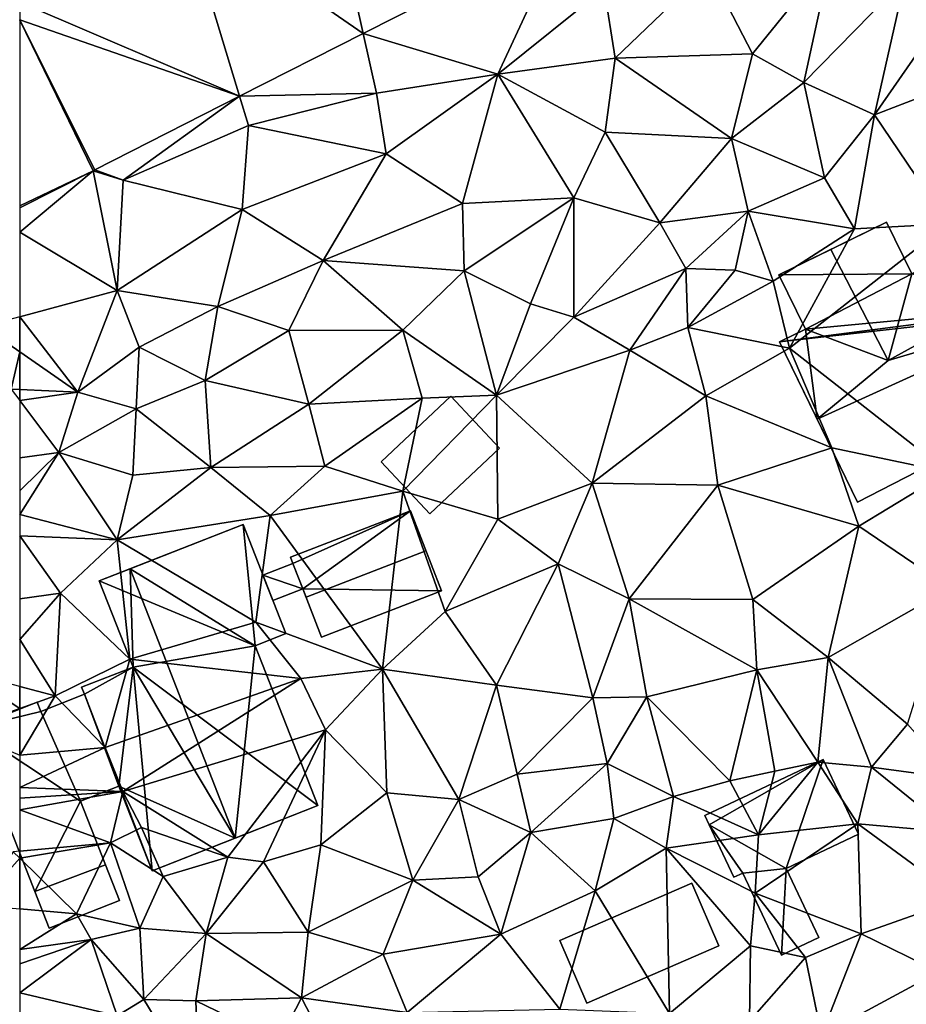
# Model space of a CAD drawing. Extents: x -5 to 1072, y 980 to 2022.
# Drawn here: x 125 to 166, y 1273 to 1319 of the extents above; entities that cross this region are included whole.
import ezdxf

# ---------------------------------------------------------------- set-up
doc = ezdxf.new("R2010")
doc.units = 0
doc.header["$MEASUREMENT"] = 0
for name, color, linetype in [('Bygninger_LOD1', 1, 'Continuous'), ('Bygninger_LOD2', 1, 'Continuous'), ('Bygninger_Projekteret', 85, 'Continuous'), ('Terraen', 33, 'Continuous'), ('Terraen_vej', 33, 'Continuous')]:
    doc.layers.add(name, color=color, linetype=linetype)

# ---------------------------------------------------------------- blocks, each defined once
blk = doc.blocks.new('1km_6226_573_Flyttet_X-573000m_Y-6225000m_ACAD_1_FMEBLOCK25')
at = {"layer": 'Terraen', "color": 9, "true_color": 0xbbbbbb}
for points in [[(-46.48, 5.768, 78.856), (-40.19, 3.88, 78.99), (-37.117, 10.52, 78.754)], [(-37.117, 10.52, 78.754), (-40.19, 3.88, 78.99), (-35.24, 7.87, 78.79)], [(-28.32, 4.82, 79.16), (-24.64, 9.37, 78.99), (-30.37, 8.8, 78.9)], [(-28.32, 4.82, 79.16), (-25.92, 3.49, 78.37), (-24.64, 9.37, 78.99)], [(-25.92, 3.49, 78.37), (-21.19, 8.33, 79.16), (-24.64, 9.37, 78.99)], [(-34.72, 4.63, 79.04), (-30.37, 8.8, 78.9), (-35.24, 7.87, 78.79)], [(-28.32, 4.82, 79.16), (-30.37, 8.8, 78.9), (-34.72, 4.63, 79.04)], [(-22.62, 1.98, 78.52), (-21.19, 8.33, 79.16), (-25.92, 3.49, 78.37)], [(-22.62, 1.98, 78.52), (-19.33, 6.72, 78.43), (-21.19, 8.33, 79.16)], [(-40.19, 3.88, 78.99), (-34.72, 4.63, 79.04), (-35.24, 7.87, 78.79)], [(-22.62, 1.98, 78.52), (-18.75, 3.48, 78.47), (-19.33, 6.72, 78.43)], [(-52.24, 2.845, 78.919), (-45.86, 2.99, 78.96), (-46.48, 5.768, 78.856)], [(-46.48, 5.768, 78.856), (-45.86, 2.99, 78.96), (-40.19, 3.88, 78.99)], [(-35.19, 1.17, 79.21), (-34.72, 4.63, 79.04), (-40.19, 3.88, 78.99)], [(-35.19, 1.17, 79.21), (-29.29, 0.88, 78.37), (-34.72, 4.63, 79.04)], [(-29.29, 0.88, 78.37), (-28.32, 4.82, 79.16), (-34.72, 4.63, 79.04)], [(-29.29, 0.88, 78.37), (-25.92, 3.49, 78.37), (-28.32, 4.82, 79.16)], [(-45.41, 0.16, 79.05), (-40.19, 3.88, 78.99), (-45.86, 2.99, 78.96)], [(-41.84, -2.16, 79.25), (-40.19, 3.88, 78.99), (-45.41, 0.16, 79.05)], [(-36.65, -1.89, 78.39), (-40.19, 3.88, 78.99), (-41.84, -2.16, 79.25)], [(-36.65, -1.89, 78.39), (-35.19, 1.17, 79.21), (-40.19, 3.88, 78.99)], [(-24.95, -0.96, 78.45), (-25.92, 3.49, 78.37), (-29.29, 0.88, 78.37)], [(-24.95, -0.96, 78.45), (-22.62, 1.98, 78.52), (-25.92, 3.49, 78.37)], [(-19.19, -3.1, 78.75), (-18.75, 3.48, 78.47), (-22.62, 1.98, 78.52)], [(-58.993, -0.583, 78.992), (-57.68, -1.07, 79.01), (-52.24, 2.845, 78.919)], [(-52.24, 2.845, 78.919), (-57.68, -1.07, 79.01), (-51.83, 1.49, 78.94)], [(-52.24, 2.845, 78.919), (-51.83, 1.49, 78.94), (-45.86, 2.99, 78.96)], [(-51.83, 1.49, 78.94), (-45.41, 0.16, 79.05), (-45.86, 2.99, 78.96)], [(-23.55, -3.33, 78.73), (-22.62, 1.98, 78.52), (-24.95, -0.96, 78.45)], [(-19.19, -3.1, 78.75), (-22.62, 1.98, 78.52), (-23.55, -3.33, 78.73)], [(-52.12, -2.44, 79.06), (-51.83, 1.49, 78.94), (-57.68, -1.07, 79.01)], [(-52.12, -2.44, 79.06), (-45.41, 0.16, 79.05), (-51.83, 1.49, 78.94)], [(-32.64, -3.06, 78.42), (-35.19, 1.17, 79.21), (-36.65, -1.89, 78.39)], [(-32.64, -3.06, 78.42), (-29.29, 0.88, 78.37), (-35.19, 1.17, 79.21)], [(-32.64, -3.06, 78.42), (-28.52, -2.51, 78.34), (-29.29, 0.88, 78.37)], [(-28.52, -2.51, 78.34), (-24.95, -0.96, 78.45), (-29.29, 0.88, 78.37)], [(-48.35, -4.82, 79.33), (-45.41, 0.16, 79.05), (-52.12, -2.44, 79.06)], [(-48.35, -4.82, 79.33), (-41.84, -2.16, 79.25), (-45.41, 0.16, 79.05)], [(-62.5, -3.492, 79.059), (-57.95, -6.22, 79.19), (-59.079, -0.625, 78.993)], [(-62.5, -3.492, 79.059), (-59.079, -0.625, 78.993), (-62.5, -2.362, 79.021)], [(-59.079, -0.625, 78.993), (-62.5, -2.271, 79.03), (-62.5, -2.362, 79.021)], [(-59.079, -0.625, 78.993), (-57.68, -1.07, 79.01), (-58.993, -0.583, 78.992)], [(-59.079, -0.625, 78.993), (-57.95, -6.22, 79.19), (-57.68, -1.07, 79.01)], [(-57.95, -6.22, 79.19), (-52.12, -2.44, 79.06), (-57.68, -1.07, 79.01)], [(-28.52, -2.51, 78.34), (-23.55, -3.33, 78.73), (-24.95, -0.96, 78.45)], [(-41.76, -5.3, 78.32), (-41.84, -2.16, 79.25), (-48.35, -4.82, 79.33)], [(-41.76, -5.3, 78.32), (-36.65, -1.89, 78.39), (-41.84, -2.16, 79.25)], [(-38.67, -6.83, 78.3), (-36.65, -1.89, 78.39), (-41.76, -5.3, 78.32)], [(-36.65, -7.46, 78.53), (-36.65, -1.89, 78.39), (-38.67, -6.83, 78.3)], [(-36.65, -7.46, 78.53), (-32.64, -3.06, 78.42), (-36.65, -1.89, 78.39)], [(-57.95, -6.22, 79.19), (-53.26, -6.96, 79.33), (-52.12, -2.44, 79.06)], [(-53.26, -6.96, 79.33), (-48.35, -4.82, 79.33), (-52.12, -2.44, 79.06)], [(-32.64, -3.06, 78.42), (-31.42, -5.19, 78.38), (-28.52, -2.51, 78.34)], [(-29.12, -5.26, 79.25), (-28.52, -2.51, 78.34), (-31.42, -5.19, 78.38)], [(-29.12, -5.26, 79.25), (-27.35, -5.78, 79.01), (-28.52, -2.51, 78.34)], [(-27.35, -5.78, 79.01), (-23.55, -3.33, 78.73), (-28.52, -2.51, 78.34)], [(-36.65, -7.46, 78.53), (-31.42, -5.19, 78.38), (-32.64, -3.06, 78.42)], [(-26.59, -8.9, 78.97), (-19.19, -3.1, 78.75), (-23.55, -3.33, 78.73)], [(-19.21, -14.68, 78.63), (-19.19, -3.1, 78.75), (-26.59, -8.9, 78.97)], [(-62.5, -3.492, 79.059), (-62.5, -7.443, 79.139), (-57.95, -6.22, 79.19)], [(-26.59, -8.9, 78.97), (-23.55, -3.33, 78.73), (-27.35, -5.78, 79.01)], [(-49.94, -8.08, 78.38), (-48.35, -4.82, 79.33), (-53.26, -6.96, 79.33)], [(-49.94, -8.08, 78.38), (-44.62, -8.06, 78.46), (-48.35, -4.82, 79.33)], [(-44.62, -8.06, 78.46), (-41.76, -5.3, 78.32), (-48.35, -4.82, 79.33)], [(-40.26, -11.1, 78.36), (-41.76, -5.3, 78.32), (-44.62, -8.06, 78.46)], [(-40.26, -11.1, 78.36), (-38.67, -6.83, 78.3), (-41.76, -5.3, 78.32)], [(-34.04, -9, 78.16), (-31.42, -5.19, 78.38), (-36.65, -7.46, 78.53)], [(-34.04, -9, 78.16), (-31.33, -7.94, 78.59), (-31.42, -5.19, 78.38)], [(-31.33, -7.94, 78.59), (-29.12, -5.26, 79.25), (-31.42, -5.19, 78.38)], [(-31.33, -7.94, 78.59), (-27.35, -5.78, 79.01), (-29.12, -5.26, 79.25)], [(-26.59, -8.9, 78.97), (-27.35, -5.78, 79.01), (-31.33, -7.94, 78.59)], [(-59.78, -10.96, 79.12), (-57.95, -6.22, 79.19), (-62.5, -7.443, 79.139)], [(-59.78, -10.96, 79.12), (-56.92, -8.85, 79.35), (-57.95, -6.22, 79.19)], [(-57.95, -6.22, 79.19), (-56.92, -8.85, 79.35), (-53.26, -6.96, 79.33)], [(-40.26, -11.1, 78.36), (-36.65, -7.46, 78.53), (-38.67, -6.83, 78.3)], [(-53.84, -10.41, 78.38), (-53.26, -6.96, 79.33), (-56.92, -8.85, 79.35)], [(-53.84, -10.41, 78.38), (-49.94, -8.08, 78.38), (-53.26, -6.96, 79.33)], [(-62.5, -9.077, 79.12), (-59.78, -10.96, 79.12), (-62.5, -7.443, 79.139)], [(-40.26, -11.1, 78.36), (-34.04, -9, 78.16), (-36.65, -7.46, 78.53)], [(-49.01, -11.52, 78.46), (-49.94, -8.08, 78.38), (-53.84, -10.41, 78.38)], [(-49.01, -11.52, 78.46), (-44.62, -8.06, 78.46), (-49.94, -8.08, 78.38)], [(-49.01, -11.52, 78.46), (-43.72, -11.23, 78.48), (-44.62, -8.06, 78.46)], [(-43.72, -11.23, 78.48), (-40.26, -11.1, 78.36), (-44.62, -8.06, 78.46)], [(-30.49, -11.12, 78.24), (-31.33, -7.94, 78.59), (-34.04, -9, 78.16)], [(-30.49, -11.12, 78.24), (-26.59, -8.9, 78.97), (-31.33, -7.94, 78.59)], [(-62.5, -10.838, 79.33), (-59.78, -10.96, 79.12), (-62.5, -9.077, 79.12)], [(-59.78, -10.96, 79.12), (-57.07, -11.73, 78.3), (-56.92, -8.85, 79.35)], [(-57.07, -11.73, 78.3), (-53.84, -10.41, 78.38), (-56.92, -8.85, 79.35)], [(-35.79, -15.2, 78.2), (-34.04, -9, 78.16), (-40.26, -11.1, 78.36)], [(-35.79, -15.2, 78.2), (-30.49, -11.12, 78.24), (-34.04, -9, 78.16)], [(-24.62, -13.55, 78.52), (-26.59, -8.9, 78.97), (-30.49, -11.12, 78.24)], [(-19.21, -14.68, 78.63), (-26.59, -8.9, 78.97), (-24.62, -13.55, 78.52)], [(-53.58, -14.47, 78.7), (-53.84, -10.41, 78.38), (-57.07, -11.73, 78.3)], [(-53.58, -14.47, 78.7), (-49.01, -11.52, 78.46), (-53.84, -10.41, 78.38)], [(-62.5, -11.341, 79.185), (-59.78, -10.96, 79.12), (-62.5, -10.838, 79.33)], [(-62.5, -11.341, 79.185), (-60.68, -13.77, 78.37), (-59.78, -10.96, 79.12)], [(-60.68, -13.77, 78.37), (-57.07, -11.73, 78.3), (-59.78, -10.96, 79.12)], [(-62.5, -14.014, 78.531), (-60.68, -13.77, 78.37), (-62.5, -11.341, 79.185)], [(-48.27, -14.41, 78.57), (-43.72, -11.23, 78.48), (-49.01, -11.52, 78.46)], [(-44.62, -15.57, 78.16), (-43.72, -11.23, 78.48), (-48.27, -14.41, 78.57)], [(-44.62, -15.57, 78.16), (-40.26, -11.1, 78.36), (-43.72, -11.23, 78.48)], [(-40.2, -16.88, 78.46), (-40.26, -11.1, 78.36), (-44.62, -15.57, 78.16)], [(-40.2, -16.88, 78.46), (-35.79, -15.2, 78.2), (-40.26, -11.1, 78.36)], [(-35.79, -15.2, 78.2), (-29.94, -15.29, 78.14), (-30.49, -11.12, 78.24)], [(-24.62, -13.55, 78.52), (-30.49, -11.12, 78.24), (-29.94, -15.29, 78.14)], [(-57.22, -14.82, 78.55), (-57.07, -11.73, 78.3), (-60.68, -13.77, 78.37)], [(-57.22, -14.82, 78.55), (-53.58, -14.47, 78.7), (-57.07, -11.73, 78.3)], [(-53.58, -14.47, 78.7), (-48.27, -14.41, 78.57), (-49.01, -11.52, 78.46)], [(-62.5, -14.014, 78.531), (-62.5, -15.563, 78.539), (-60.68, -13.77, 78.37)], [(-62.5, -16.659, 78.605), (-57.96, -17.84, 78.53), (-60.68, -13.77, 78.37)], [(-62.5, -16.659, 78.605), (-60.68, -13.77, 78.37), (-62.5, -15.563, 78.539)], [(-57.96, -17.84, 78.53), (-57.22, -14.82, 78.55), (-60.68, -13.77, 78.37)], [(-23.36, -17.21, 78.38), (-24.62, -13.55, 78.52), (-29.94, -15.29, 78.14)], [(-23.36, -17.21, 78.38), (-19.21, -14.68, 78.63), (-24.62, -13.55, 78.52)], [(-57.96, -17.84, 78.53), (-53.58, -14.47, 78.7), (-57.22, -14.82, 78.55)], [(-57.96, -17.84, 78.53), (-50.81, -16.71, 78.13), (-53.58, -14.47, 78.7)], [(-50.81, -16.71, 78.13), (-48.27, -14.41, 78.57), (-53.58, -14.47, 78.7)], [(-50.81, -16.71, 78.13), (-44.62, -15.57, 78.16), (-48.27, -14.41, 78.57)], [(-19.1, -20.1, 78.39), (-19.21, -14.68, 78.63), (-23.36, -17.21, 78.38)], [(-45.57, -23.87, 78.37), (-44.62, -15.57, 78.16), (-50.81, -16.71, 78.13)], [(-45.57, -23.87, 78.37), (-42.65, -21.19, 78.3), (-44.62, -15.57, 78.16)], [(-40.2, -16.88, 78.46), (-44.62, -15.57, 78.16), (-42.65, -21.19, 78.3)], [(-37.38, -18.97, 78.43), (-35.79, -15.2, 78.2), (-40.2, -16.88, 78.46)], [(-34.07, -20.59, 78.17), (-35.79, -15.2, 78.2), (-37.38, -18.97, 78.43)], [(-34.07, -20.59, 78.17), (-29.94, -15.29, 78.14), (-35.79, -15.2, 78.2)], [(-34.07, -20.59, 78.17), (-28.3, -20.62, 78.13), (-29.94, -15.29, 78.14)], [(-28.3, -20.62, 78.13), (-23.36, -17.21, 78.38), (-29.94, -15.29, 78.14)], [(-62.5, -17.66, 78.551), (-57.96, -17.84, 78.53), (-62.5, -16.659, 78.605)], [(-51.48, -21.68, 78.15), (-50.81, -16.71, 78.13), (-57.96, -17.84, 78.53)], [(-45.57, -23.87, 78.37), (-50.81, -16.71, 78.13), (-51.48, -21.68, 78.15)], [(-37.38, -18.97, 78.43), (-40.2, -16.88, 78.46), (-42.65, -21.19, 78.3)], [(-28.3, -20.62, 78.13), (-24.79, -23.33, 78.12), (-23.36, -17.21, 78.38)], [(-24.79, -23.33, 78.12), (-19.1, -20.1, 78.39), (-23.36, -17.21, 78.38)], [(-62.5, -17.66, 78.551), (-60.59, -20.33, 78.4), (-57.96, -17.84, 78.53)], [(-62.5, -17.66, 78.551), (-62.5, -20.597, 78.419), (-60.59, -20.33, 78.4)], [(-57.36, -23.41, 78.55), (-57.96, -17.84, 78.53), (-60.59, -20.33, 78.4)], [(-57.36, -23.41, 78.55), (-51.48, -21.68, 78.15), (-57.96, -17.84, 78.53)], [(-40.25, -24.62, 78.19), (-37.38, -18.97, 78.43), (-42.65, -21.19, 78.3)], [(-35.77, -25.21, 78.34), (-37.38, -18.97, 78.43), (-40.25, -24.62, 78.19)], [(-35.77, -25.21, 78.34), (-34.07, -20.59, 78.17), (-37.38, -18.97, 78.43)], [(-21.09, -26.45, 78.26), (-19.1, -20.1, 78.39), (-24.79, -23.33, 78.12)], [(-62.5, -22.498, 78.478), (-60.85, -25.12, 78.55), (-60.59, -20.33, 78.4)], [(-62.5, -22.498, 78.478), (-60.59, -20.33, 78.4), (-62.5, -20.597, 78.419)], [(-60.85, -25.12, 78.55), (-57.36, -23.41, 78.55), (-60.59, -20.33, 78.4)], [(-35.77, -25.21, 78.34), (-33.25, -25.17, 78.19), (-34.07, -20.59, 78.17)], [(-28.11, -23.91, 78.02), (-28.3, -20.62, 78.13), (-34.07, -20.59, 78.17)], [(-33.25, -25.17, 78.19), (-28.11, -23.91, 78.02), (-34.07, -20.59, 78.17)], [(-28.11, -23.91, 78.02), (-24.79, -23.33, 78.12), (-28.3, -20.62, 78.13)], [(-45.57, -23.87, 78.37), (-40.25, -24.62, 78.19), (-42.65, -21.19, 78.3)], [(-49.39, -24.31, 78.23), (-51.48, -21.68, 78.15), (-57.36, -23.41, 78.55)], [(-49.39, -24.31, 78.23), (-45.57, -23.87, 78.37), (-51.48, -21.68, 78.15)], [(-62.5, -22.498, 78.478), (-62.5, -24.686, 78.5), (-60.85, -25.12, 78.55)], [(-58.52, -27.53, 78.83), (-57.36, -23.41, 78.55), (-60.85, -25.12, 78.55)], [(-58.52, -27.53, 78.83), (-49.39, -24.31, 78.23), (-57.36, -23.41, 78.55)], [(-25.27, -28.21, 78.12), (-24.79, -23.33, 78.12), (-28.11, -23.91, 78.02)], [(-25.27, -28.21, 78.12), (-22.77, -28.45, 78.18), (-24.79, -23.33, 78.12)], [(-22.77, -28.45, 78.18), (-21.09, -26.45, 78.26), (-24.79, -23.33, 78.12)], [(-48.24, -26.71, 78.21), (-45.57, -23.87, 78.37), (-49.39, -24.31, 78.23)], [(-45.37, -29.65, 78.29), (-45.57, -23.87, 78.37), (-48.24, -26.71, 78.21)], [(-42.01, -29.95, 78.25), (-45.57, -23.87, 78.37), (-45.37, -29.65, 78.29)], [(-42.01, -29.95, 78.25), (-40.25, -24.62, 78.19), (-45.57, -23.87, 78.37)], [(-57.69, -29.59, 77.9), (-49.39, -24.31, 78.23), (-58.52, -27.53, 78.83)], [(-57.69, -29.59, 77.9), (-48.24, -26.71, 78.21), (-49.39, -24.31, 78.23)], [(-29.38, -29.08, 78.27), (-28.11, -23.91, 78.02), (-33.25, -25.17, 78.19)], [(-29.38, -29.08, 78.27), (-27.27, -28.64, 78.13), (-28.11, -23.91, 78.02)], [(-25.27, -28.21, 78.12), (-28.11, -23.91, 78.02), (-27.27, -28.64, 78.13)], [(-62.5, -24.686, 78.5), (-62.5, -25.708, 78.38), (-60.85, -25.12, 78.55)], [(-39.29, -28.78, 78.24), (-40.25, -24.62, 78.19), (-42.01, -29.95, 78.25)], [(-39.29, -28.78, 78.24), (-35.77, -25.21, 78.34), (-40.25, -24.62, 78.19)], [(-62.5, -25.708, 78.38), (-62.5, -27.895, 78.259), (-60.85, -25.12, 78.55)], [(-62.5, -27.895, 78.259), (-58.52, -27.53, 78.83), (-60.85, -25.12, 78.55)], [(-35.1, -28.28, 78.36), (-35.77, -25.21, 78.34), (-39.29, -28.78, 78.24)], [(-35.1, -28.28, 78.36), (-33.25, -25.17, 78.19), (-35.77, -25.21, 78.34)], [(-32, -29.82, 78.33), (-33.25, -25.17, 78.19), (-35.1, -28.28, 78.36)], [(-32, -29.82, 78.33), (-29.38, -29.08, 78.27), (-33.25, -25.17, 78.19)], [(-18.84, -28.97, 78.2), (-21.09, -26.45, 78.26), (-22.77, -28.45, 78.18)], [(-57.69, -29.59, 77.9), (-52.79, -32.64, 78.38), (-48.24, -26.71, 78.21)], [(-51.13, -32.86, 78.23), (-48.24, -26.71, 78.21), (-52.79, -32.64, 78.38)], [(-51.13, -32.86, 78.23), (-48.45, -32.07, 78.29), (-48.24, -26.71, 78.21)], [(-48.45, -32.07, 78.29), (-45.37, -29.65, 78.29), (-48.24, -26.71, 78.21)], [(-62.5, -27.895, 78.259), (-62.5, -29.398, 78.228), (-58.52, -27.53, 78.83)], [(-57.69, -29.59, 77.9), (-58.52, -27.53, 78.83), (-62.5, -29.398, 78.228)], [(-35.1, -28.28, 78.36), (-39.29, -28.78, 78.24), (-38.65, -31.49, 78.23)], [(-35.1, -28.28, 78.36), (-38.65, -31.49, 78.23), (-34.79, -30.85, 78.33)], [(-32, -29.82, 78.33), (-35.1, -28.28, 78.36), (-34.79, -30.85, 78.33)], [(-25.27, -28.21, 78.12), (-28.03, -31.6, 78.14), (-23.4, -31.09, 78.07)], [(-25.27, -28.21, 78.12), (-27.27, -28.64, 78.13), (-28.03, -31.6, 78.14)], [(-25.27, -28.21, 78.12), (-23.4, -31.09, 78.07), (-22.77, -28.45, 78.18)], [(-23.4, -31.09, 78.07), (-19.02, -31.48, 78.12), (-22.77, -28.45, 78.18)], [(-18.84, -28.97, 78.2), (-22.77, -28.45, 78.18), (-19.02, -31.48, 78.12)], [(-39.29, -28.78, 78.24), (-42.01, -29.95, 78.25), (-38.65, -31.49, 78.23)], [(-29.38, -29.08, 78.27), (-28.03, -31.6, 78.14), (-27.27, -28.64, 78.13)], [(-32, -29.82, 78.33), (-28.03, -31.6, 78.14), (-29.38, -29.08, 78.27)], [(-62.5, -29.9, 78.011), (-57.69, -29.59, 77.9), (-62.5, -29.398, 78.228)], [(-62.5, -30.433, 77.931), (-58.26, -31.98, 77.56), (-57.69, -29.59, 77.9)], [(-62.5, -30.433, 77.931), (-57.69, -29.59, 77.9), (-62.5, -29.9, 78.011)], [(-57.69, -29.59, 77.9), (-58.26, -31.98, 77.56), (-56.82, -31.27, 77.75)], [(-57.69, -29.59, 77.9), (-56.82, -31.27, 77.75), (-52.79, -32.64, 78.38)], [(-44.16, -33.72, 78.3), (-45.37, -29.65, 78.29), (-48.45, -32.07, 78.29)], [(-44.16, -33.72, 78.3), (-42.01, -29.95, 78.25), (-45.37, -29.65, 78.29)], [(-32, -29.82, 78.33), (-34.79, -30.85, 78.33), (-32.34, -32.23, 78.2)], [(-32, -29.82, 78.33), (-32.34, -32.23, 78.2), (-28.03, -31.6, 78.14)], [(-44.16, -33.72, 78.3), (-41.12, -33.56, 78.24), (-42.01, -29.95, 78.25)], [(-38.65, -31.49, 78.23), (-42.01, -29.95, 78.25), (-41.12, -33.56, 78.24)], [(-62.5, -30.433, 77.931), (-62.5, -32.362, 78.063), (-58.26, -31.98, 77.56)], [(-35.65, -34.22, 78.08), (-34.79, -30.85, 78.33), (-38.65, -31.49, 78.23)], [(-35.65, -34.22, 78.08), (-32.34, -32.23, 78.2), (-34.79, -30.85, 78.33)], [(-28.19, -34.33, 78.14), (-23.4, -31.09, 78.07), (-28.03, -31.6, 78.14)], [(-23.25, -36.22, 77.92), (-23.4, -31.09, 78.07), (-28.19, -34.33, 78.14)], [(-18.63, -34.59, 77.86), (-19.02, -31.48, 78.12), (-23.4, -31.09, 78.07)], [(-23.25, -36.22, 77.92), (-18.63, -34.59, 77.86), (-23.4, -31.09, 78.07)], [(-58.26, -31.98, 77.56), (-55.8, -33.55, 78.01), (-56.82, -31.27, 77.75)], [(-56.82, -31.27, 77.75), (-55.8, -33.55, 78.01), (-52.79, -32.64, 78.38)], [(-40.05, -36.24, 78.09), (-38.65, -31.49, 78.23), (-41.12, -33.56, 78.24)], [(-40.05, -36.24, 78.09), (-35.65, -34.22, 78.08), (-38.65, -31.49, 78.23)], [(-28.19, -34.33, 78.14), (-28.03, -31.6, 78.14), (-32.34, -32.23, 78.2)], [(-62.5, -32.694, 78.056), (-59.85, -35.29, 77.68), (-58.26, -31.98, 77.56)], [(-62.5, -32.694, 78.056), (-58.26, -31.98, 77.56), (-62.5, -32.362, 78.063)], [(-56.9, -35.96, 77.73), (-58.26, -31.98, 77.56), (-59.85, -35.29, 77.68)], [(-56.9, -35.96, 77.73), (-55.8, -33.55, 78.01), (-58.26, -31.98, 77.56)], [(-49.05, -36.14, 78.26), (-48.45, -32.07, 78.29), (-51.13, -32.86, 78.23)], [(-49.05, -36.14, 78.26), (-44.16, -33.72, 78.3), (-48.45, -32.07, 78.29)], [(-35.65, -34.22, 78.08), (-32.18, -39.94, 78.09), (-32.34, -32.23, 78.2)], [(-28.41, -36.79, 78.16), (-32.34, -32.23, 78.2), (-32.18, -39.94, 78.09)], [(-28.41, -36.79, 78.16), (-28.19, -34.33, 78.14), (-32.34, -32.23, 78.2)], [(-62.5, -35.054, 77.939), (-59.85, -35.29, 77.68), (-62.5, -32.694, 78.056)], [(-53.8, -36.2, 78.39), (-52.79, -32.64, 78.38), (-55.8, -33.55, 78.01)], [(-53.8, -36.2, 78.39), (-51.13, -32.86, 78.23), (-52.79, -32.64, 78.38)], [(-49.05, -36.14, 78.26), (-51.13, -32.86, 78.23), (-53.8, -36.2, 78.39)], [(-56.9, -35.96, 77.73), (-53.8, -36.2, 78.39), (-55.8, -33.55, 78.01)], [(-45.54, -37.17, 78.31), (-44.16, -33.72, 78.3), (-49.05, -36.14, 78.26)], [(-45.54, -37.17, 78.31), (-40.05, -36.24, 78.09), (-44.16, -33.72, 78.3)], [(-40.05, -36.24, 78.09), (-41.12, -33.56, 78.24), (-44.16, -33.72, 78.3)], [(-37.3, -39.73, 78.14), (-35.65, -34.22, 78.08), (-40.05, -36.24, 78.09)], [(-37.3, -39.73, 78.14), (-32.18, -39.94, 78.09), (-35.65, -34.22, 78.08)], [(-25.84, -37.33, 77.98), (-28.19, -34.33, 78.14), (-28.41, -36.79, 78.16)], [(-25.84, -37.33, 77.98), (-23.25, -36.22, 77.92), (-28.19, -34.33, 78.14)], [(-23.25, -36.22, 77.92), (-19.63, -38, 77.89), (-18.63, -34.59, 77.86)], [(-62.5, -36.947, 77.725), (-59.85, -35.29, 77.68), (-62.5, -35.054, 77.939)], [(-62.5, -36.947, 77.725), (-59.158, -36.489, 77.673), (-59.85, -35.29, 77.68)], [(-59.158, -36.489, 77.673), (-56.9, -35.96, 77.73), (-59.85, -35.29, 77.68)], [(-59.158, -36.489, 77.673), (-56.71, -39.28, 77.65), (-56.9, -35.96, 77.73)], [(-56.71, -39.28, 77.65), (-53.8, -36.2, 78.39), (-56.9, -35.96, 77.73)], [(-56.71, -39.28, 77.65), (-54.29, -39.35, 78.4), (-53.8, -36.2, 78.39)], [(-49.36, -39.21, 78.34), (-53.8, -36.2, 78.39), (-54.29, -39.35, 78.4)], [(-49.36, -39.21, 78.34), (-49.05, -36.14, 78.26), (-53.8, -36.2, 78.39)], [(-49.36, -39.21, 78.34), (-45.54, -37.17, 78.31), (-49.05, -36.14, 78.26)], [(-44.43, -39.89, 77.99), (-40.05, -36.24, 78.09), (-45.54, -37.17, 78.31)], [(-44.43, -39.89, 77.99), (-37.3, -39.73, 78.14), (-40.05, -36.24, 78.09)], [(-25.84, -37.33, 77.98), (-25.09, -40.95, 78.1), (-23.25, -36.22, 77.92)], [(-23.25, -36.22, 77.92), (-25.09, -40.95, 78.1), (-19.63, -38, 77.89)], [(-62.5, -36.947, 77.725), (-62.5, -37.619, 77.727), (-59.158, -36.489, 77.673)], [(-59.158, -36.489, 77.673), (-57.952, -40.053, 77.735), (-56.71, -39.28, 77.65)], [(-49.36, -39.21, 78.34), (-44.43, -39.89, 77.99), (-45.54, -37.17, 78.31)], [(-28.41, -36.79, 78.16), (-32.18, -39.94, 78.09), (-28.45, -40.3, 78.12)], [(-25.84, -37.33, 77.98), (-28.41, -36.79, 78.16), (-28.45, -40.3, 78.12)], [(-25.84, -37.33, 77.98), (-28.45, -40.3, 78.12), (-25.09, -40.95, 78.1)], [(-19.63, -38, 77.89), (-25.09, -40.95, 78.1), (-19.33, -42.37, 77.98)], [(-57.952, -40.053, 77.735), (-54.13, -43.53, 77.67), (-56.71, -39.28, 77.65)], [(-56.71, -39.28, 77.65), (-54.13, -43.53, 77.67), (-54.29, -39.35, 78.4)], [(-49.36, -39.21, 78.34), (-54.29, -39.35, 78.4), (-50.39, -41.23, 78.02)], [(-54.29, -39.35, 78.4), (-54.13, -43.53, 77.67), (-50.39, -41.23, 78.02)], [(-49.36, -39.21, 78.34), (-50.39, -41.23, 78.02), (-47.47, -42.85, 78.04)], [(-49.36, -39.21, 78.34), (-47.47, -42.85, 78.04), (-44.43, -39.89, 77.99)]]:
    blk.add_polyline3d(points, close=True, dxfattribs=at)
blk = doc.blocks.new('1km_6226_573_Flyttet_X-573000m_Y-6225000m_ACAD_1_FMEBLOCK49')
at = {"layer": 'Terraen', "color": 9, "true_color": 0xbbbbbb}
for points in [[(62.5, -9.077, 79.12), (62.5, -7.443, 79.139), (60.8, -7.9, 79.12)], [(62.5, -9.077, 79.12), (60.8, -7.9, 79.12), (62.11, -10.82, 79.36)], [(62.5, -10.838, 79.33), (62.5, -9.077, 79.12), (62.11, -10.82, 79.36)], [(62.5, -11.341, 79.185), (62.5, -10.838, 79.33), (62.11, -10.82, 79.36)], [(59.89, -24, 78.42), (59.69, -26.71, 78.09), (62.5, -25.708, 78.38)], [(62.5, -24.686, 78.5), (59.89, -24, 78.42), (62.5, -25.708, 78.38)], [(62.5, -25.708, 78.38), (59.69, -26.71, 78.09), (62.5, -27.895, 78.259)], [(62.5, -32.694, 78.056), (62.19, -32.39, 78.1), (60.54, -34.88, 78.13)], [(62.5, -32.694, 78.056), (62.5, -32.362, 78.063), (62.19, -32.39, 78.1)], [(62.5, -35.054, 77.939), (62.5, -32.694, 78.056), (60.54, -34.88, 78.13)]]:
    blk.add_polyline3d(points, close=True, dxfattribs=at)
blk = doc.blocks.new('1km_6226_573_Flyttet_X-573000m_Y-6225000m_ACAD_1_FMEBLOCK74')
at = {"layer": 'Terraen_vej', "color": 251, "true_color": 0x555555}
for points in [[(-48.503, 14.834, 78.629), (-54.887, 11.594, 78.692), (-46.48, 5.768, 78.856)], [(-48.503, 14.834, 78.629), (-46.48, 5.768, 78.856), (-37.117, 10.52, 78.754)], [(-54.887, 11.594, 78.692), (-62.5, 7.24, 78.78), (-52.24, 2.845, 78.919)], [(-54.887, 11.594, 78.692), (-52.24, 2.845, 78.919), (-46.48, 5.768, 78.856)], [(-62.5, 6.418, 78.801), (-52.24, 2.845, 78.919), (-62.5, 7.24, 78.78)], [(-62.5, 6.418, 78.801), (-62.5, 6.39, 78.802), (-58.993, -0.583, 78.992)], [(-62.5, 6.418, 78.801), (-58.993, -0.583, 78.992), (-52.24, 2.845, 78.919)], [(-62.5, 6.39, 78.802), (-59.079, -0.625, 78.993), (-58.993, -0.583, 78.992)], [(-62.5, 6.39, 78.802), (-62.5, -2.271, 79.03), (-59.079, -0.625, 78.993)], [(-57.952, -40.053, 77.735), (-59.158, -36.489, 77.673), (-62.5, -38.969, 77.754)], [(-59.158, -36.489, 77.673), (-62.5, -37.619, 77.727), (-62.5, -38.969, 77.754)], [(-62.5, -42.88, 77.823), (-57.952, -40.053, 77.735), (-62.5, -38.969, 77.754)]]:
    blk.add_polyline3d(points, close=True, dxfattribs=at)
blk = doc.blocks.new('Projekteret_bygning_181064')
at = {"layer": 'Bygninger_Projekteret', "color": 85, "true_color": 0x5f994c}
for points in [[(-2.878, 0.779, 78.13), (2.715, 2.95, 78.13), (-2.764, 0.485, 78.13)], [(-2.878, 0.779, 78.33), (2.715, 2.95, 78.33), (2.715, 2.95, 78.13), (-2.878, 0.779, 78.13)], [(3.439, 1.086, 82.012), (-2.154, -1.086, 82.012), (-2.878, 0.779, 80.78), (2.715, 2.95, 80.78)], [(-2.878, 0.779, 78.33), (-2.878, 0.779, 80.78), (2.715, 2.95, 80.78), (2.715, 2.95, 78.33)], [(-2.764, 0.485, 78.13), (2.715, 2.95, 78.13), (-2.305, -0.699, 78.13)], [(-2.305, -0.699, 78.13), (2.715, 2.95, 78.13), (4.163, -0.779, 78.13)], [(4.163, -0.779, 78.33), (4.163, -0.779, 78.13), (2.715, 2.95, 78.13), (2.715, 2.95, 78.33)], [(2.715, 2.95, 80.78), (3.439, 1.086, 82.012), (4.163, -0.779, 80.78)], [(2.715, 2.95, 78.33), (4.163, -0.779, 80.78), (4.163, -0.779, 78.33)], [(2.715, 2.95, 78.33), (2.715, 2.95, 80.78), (4.163, -0.779, 80.78)], [(-2.154, -1.086, 82.012), (3.439, 1.086, 82.012), (4.163, -0.779, 80.78), (-1.431, -2.95, 80.78)], [(-2.305, -0.699, 80.78), (-3.703, -1.242, 80.78), (-4.163, -0.058, 80.78), (-2.764, 0.485, 80.78)], [(-4.163, -0.058, 78.13), (-2.764, 0.485, 78.13), (-2.305, -0.699, 78.13)], [(-2.764, 0.485, 78.33), (-2.764, 0.485, 78.13), (-4.163, -0.058, 78.13), (-4.163, -0.058, 78.33)], [(-4.163, -0.058, 80.78), (-2.764, 0.485, 80.78), (-2.764, 0.485, 78.33), (-4.163, -0.058, 78.33)], [(-2.878, 0.779, 78.33), (-2.878, 0.779, 78.13), (-2.764, 0.485, 78.13), (-2.764, 0.485, 78.33)], [(-2.878, 0.779, 78.33), (-2.764, 0.485, 80.78), (-2.878, 0.779, 80.78)], [(-2.764, 0.485, 78.33), (-2.764, 0.485, 80.78), (-2.878, 0.779, 78.33)], [(-2.764, 0.485, 80.78), (-2.154, -1.086, 82.012), (-2.878, 0.779, 80.78)], [(-2.305, -0.699, 80.78), (-2.154, -1.086, 82.012), (-2.764, 0.485, 80.78)], [(-3.703, -1.242, 78.13), (-4.163, -0.058, 78.13), (-2.305, -0.699, 78.13)], [(-3.703, -1.242, 80.78), (-4.163, -0.058, 80.78), (-4.163, -0.058, 78.33), (-3.703, -1.242, 78.33)], [(-4.163, -0.058, 78.33), (-4.163, -0.058, 78.13), (-3.703, -1.242, 78.13), (-3.703, -1.242, 78.33)], [(-2.305, -0.699, 80.78), (-3.703, -1.242, 80.78), (-3.703, -1.242, 78.33), (-2.305, -0.699, 78.33)], [(-3.703, -1.242, 78.33), (-3.703, -1.242, 78.13), (-2.305, -0.699, 78.13), (-2.305, -0.699, 78.33)], [(-2.305, -0.699, 78.13), (4.163, -0.779, 78.13), (-1.431, -2.95, 78.13)], [(-1.431, -2.95, 80.78), (-2.154, -1.086, 82.012), (-2.305, -0.699, 80.78)], [(-2.305, -0.699, 78.33), (-1.431, -2.95, 78.33), (-2.305, -0.699, 80.78)], [(-1.431, -2.95, 78.33), (-1.431, -2.95, 80.78), (-2.305, -0.699, 80.78)], [(-2.305, -0.699, 78.33), (-2.305, -0.699, 78.13), (-1.431, -2.95, 78.13), (-1.431, -2.95, 78.33)], [(4.163, -0.779, 78.33), (-1.431, -2.95, 78.33), (-1.431, -2.95, 78.13), (4.163, -0.779, 78.13)], [(4.163, -0.779, 78.33), (4.163, -0.779, 80.78), (-1.431, -2.95, 80.78), (-1.431, -2.95, 78.33)]]:
    blk.add_3dface(points, dxfattribs=at)
blk = doc.blocks.new('building_42026')
at = {"layer": 'Bygninger_LOD1', "color": 16, "true_color": 0x7e0000}
for points in [[(2.765, 0.32, 78.35), (-0.495, -2.74, 78.36), (-2.765, -0.32, 78.36), (0.495, 2.74, 78.38)], [(0.495, 2.74, 80.88), (2.765, 0.32, 80.85), (-0.495, -2.74, 80.86), (-2.765, -0.32, 80.86)], [(-2.765, -0.32, 78.36), (-2.765, -0.32, 80.86), (0.495, 2.74, 80.88), (0.495, 2.74, 78.38)], [(0.495, 2.74, 78.38), (0.495, 2.74, 80.88), (2.765, 0.32, 80.85), (2.765, 0.32, 78.35)], [(2.765, 0.32, 78.35), (2.765, 0.32, 80.85), (-0.495, -2.74, 80.86), (-0.495, -2.74, 78.36)], [(-0.495, -2.74, 78.36), (-0.495, -2.74, 80.86), (-2.765, -0.32, 80.86), (-2.765, -0.32, 78.36)]]:
    blk.add_3dface(points, dxfattribs=at)
blk = doc.blocks.new('building_107708')
at = {"layer": 'Bygninger_LOD1', "color": 16, "true_color": 0x7e0000}
for points in [[(-1.97, 0.23, 77.9), (1.32, 1.48, 77.66), (1.97, -0.19, 77.69), (-1.3, -1.48, 77.85)], [(-1.3, -1.48, 80.35), (-1.97, 0.23, 80.4), (1.32, 1.48, 80.16), (1.97, -0.19, 80.19)], [(-1.97, 0.23, 77.9), (-1.97, 0.23, 80.4), (1.32, 1.48, 80.16), (1.32, 1.48, 77.66)], [(1.32, 1.48, 77.66), (1.32, 1.48, 80.16), (1.97, -0.19, 80.19), (1.97, -0.19, 77.69)], [(-1.3, -1.48, 77.85), (-1.3, -1.48, 80.35), (-1.97, 0.23, 80.4), (-1.97, 0.23, 77.9)], [(1.97, -0.19, 77.69), (1.97, -0.19, 80.19), (-1.3, -1.48, 80.35), (-1.3, -1.48, 77.85)]]:
    blk.add_3dface(points, dxfattribs=at)
blk = doc.blocks.new('building_152867')
at = {"layer": 'Bygninger_LOD2', "color": 16, "true_color": 0x7e0000}
for points in [[(-7.37, 4.07, 78.84), (-2.35, 6.53, 78.63), (-1.17, 4.12, 78.66)], [(-7.37, 4.07, 78.84), (-2.35, 6.53, 78.63), (-2.35, 6.53, 81.69)], [(-7.37, 4.07, 81.72), (-2.35, 6.53, 81.69), (-4.94, 5.26, 83.73)], [(-7.37, 4.07, 81.72), (-7.37, 4.07, 78.84), (-2.35, 6.53, 81.69)], [(-1.17, 4.12, 81.75), (-2.27, 0.08, 83.74), (-4.94, 5.26, 83.73), (-2.35, 6.53, 81.69)], [(-2.35, 6.53, 81.69), (-1.17, 4.12, 81.75), (-1.17, 4.12, 78.66), (-2.35, 6.53, 78.63)], [(4.75, 3.93, 78.81), (-1.17, 4.12, 78.66), (3.53, 6.42, 78.77)], [(-1.17, 4.12, 81.75), (3.53, 6.42, 81.86), (3.53, 6.42, 78.77), (-1.17, 4.12, 78.66)], [(4.75, 3.93, 83.25), (-1.17, 4.12, 81.75), (3.53, 6.42, 81.86)], [(3.53, 6.42, 81.86), (4.75, 3.93, 83.25), (4.75, 3.93, 78.81), (3.53, 6.42, 78.77)], [(-4.94, 5.26, 83.73), (-2.27, 0.08, 83.74), (-6.13, 1.54, 81.73), (-7.37, 4.07, 81.72)], [(6.13, 2.7, 78.87), (4.75, 3.93, 78.81), (5.38, 4.24, 78.83)], [(4.75, 3.93, 83.25), (5.38, 4.24, 83.26), (5.38, 4.24, 78.83), (4.75, 3.93, 78.81)], [(5.52, 2.4, 84.11), (4.75, 3.93, 83.25), (5.38, 4.24, 83.26)], [(5.38, 4.24, 83.26), (6.13, 2.7, 84.11), (6.13, 2.7, 78.87), (5.38, 4.24, 78.83)], [(6.13, 2.7, 84.11), (5.52, 2.4, 84.11), (5.38, 4.24, 83.26)], [(-7.37, 4.07, 78.84), (-1.17, 4.12, 78.66), (-6.13, 1.54, 78.79)], [(-6.13, 1.54, 81.73), (-7.37, 4.07, 81.72), (-7.37, 4.07, 78.84), (-6.13, 1.54, 78.79)], [(-6.13, 1.54, 78.79), (-1.17, 4.12, 78.66), (6.13, 2.7, 78.87)], [(-2.27, 0.08, 83.32), (-1.17, 4.12, 81.75), (-2.27, 0.08, 83.74)], [(-2.27, 0.08, 83.32), (-1.17, 4.12, 81.75), (4.75, 3.93, 83.25)], [(-2.27, 0.08, 83.32), (4.75, 3.93, 83.25), (5.52, 2.4, 84.11)], [(6.13, 2.7, 78.87), (-1.17, 4.12, 78.66), (4.75, 3.93, 78.81)], [(6.13, 2.7, 78.87), (5.52, 2.4, 78.91), (-7.34, 0.95, 79.05)], [(6.13, 2.7, 78.87), (-7.34, 0.95, 79.05), (-6.13, 1.54, 78.79)], [(7.37, -0.84, 78.6), (-3.69, -6.53, 78.5), (-7.34, 0.95, 79.05), (5.52, 2.4, 78.91)], [(5.52, 2.4, 83.52), (7.37, -0.84, 81.68), (-3.69, -6.53, 81.62), (-5.58, -2.65, 83.76)], [(-5.58, -2.65, 83.76), (5.52, 2.4, 83.52), (5.52, 2.4, 84.11)], [(-2.27, 0.08, 83.32), (5.52, 2.4, 84.11), (-5.58, -2.65, 83.76)], [(5.52, 2.4, 83.52), (5.52, 2.4, 78.91), (6.13, 2.7, 78.87)], [(6.13, 2.7, 84.11), (5.52, 2.4, 83.52), (6.13, 2.7, 78.87)], [(5.52, 2.4, 84.11), (5.52, 2.4, 83.52), (6.13, 2.7, 84.11)], [(5.52, 2.4, 83.52), (7.37, -0.84, 81.68), (7.37, -0.84, 78.6), (5.52, 2.4, 78.91)], [(-7.34, 0.95, 81.75), (-6.13, 1.54, 81.73), (-6.13, 1.54, 78.79), (-7.34, 0.95, 79.05)], [(-5.58, -2.65, 83.76), (-7.34, 0.95, 81.75), (-6.13, 1.54, 81.73)], [(-2.27, 0.08, 83.32), (-2.27, 0.08, 83.74), (-6.13, 1.54, 81.73)], [(-5.58, -2.65, 83.76), (-6.13, 1.54, 81.73), (-2.27, 0.08, 83.32)], [(-7.34, 0.95, 79.05), (-7.34, 0.95, 81.75), (-5.58, -2.65, 83.76)], [(-3.69, -6.53, 78.5), (-7.34, 0.95, 79.05), (-5.58, -2.65, 83.76)], [(7.37, -0.84, 81.68), (-3.69, -6.53, 81.62), (-3.69, -6.53, 78.5), (7.37, -0.84, 78.6)], [(-3.69, -6.53, 81.62), (-3.69, -6.53, 78.5), (-5.58, -2.65, 83.76)]]:
    blk.add_3dface(points, dxfattribs=at)
blk = doc.blocks.new('building_125852')
at = {"layer": 'Bygninger_LOD2', "color": 16, "true_color": 0x7e0000}
for points in [[(0.02, -2.495, 77.77), (-1.82, 1.695, 78.31), (0.21, 2.495, 78.34), (1.82, -1.785, 77.73)], [(-1.82, 1.695, 80.25), (0.21, 2.495, 81.06), (0.21, 2.495, 78.34), (-1.82, 1.695, 78.31)], [(-1.82, 1.695, 80.25), (0.21, 2.495, 81.06), (1.82, -1.785, 81.03), (0.02, -2.495, 80.3)], [(1.82, -1.785, 77.73), (0.21, 2.495, 78.34), (0.21, 2.495, 81.06), (1.82, -1.785, 81.03)], [(0.02, -2.495, 80.3), (-1.82, 1.695, 80.25), (-1.82, 1.695, 78.31), (0.02, -2.495, 77.77)], [(1.82, -1.785, 77.73), (1.82, -1.785, 81.03), (0.02, -2.495, 80.3), (0.02, -2.495, 77.77)]]:
    blk.add_3dface(points, dxfattribs=at)
blk = doc.blocks.new('building_78880')
at = {"layer": 'Bygninger_LOD2', "color": 16, "true_color": 0x7e0000}
for points in [[(2.44, 2.8, 78.21), (-3.71, 0.12, 78.04), (-3.71, 0.12, 80.09), (2.44, 2.8, 80.08)], [(-3.71, 0.12, 80.09), (2.44, 2.8, 80.08), (3.71, -0.12, 80.55), (-2.45, -2.8, 80.56)], [(-3.71, 0.12, 78.04), (2.44, 2.8, 78.21), (3.71, -0.12, 78.07), (-2.45, -2.8, 78.05)], [(2.44, 2.8, 78.21), (2.44, 2.8, 80.08), (3.71, -0.12, 80.55), (3.71, -0.12, 78.07)], [(-2.45, -2.8, 80.56), (-3.71, 0.12, 80.09), (-3.71, 0.12, 78.04), (-2.45, -2.8, 78.05)], [(3.71, -0.12, 80.55), (-2.45, -2.8, 80.56), (-2.45, -2.8, 78.05), (3.71, -0.12, 78.07)]]:
    blk.add_3dface(points, dxfattribs=at)
blk = doc.blocks.new('building_185183')
at = {"layer": 'Bygninger_LOD2', "color": 16, "true_color": 0x7e0000}
for points in [[(-3.585, 1.955, 79.72), (1.935, 4.565, 79.83), (1.935, 4.565, 78.1), (-3.585, 1.955, 78.14)], [(-3.585, 1.955, 78.14), (1.935, 4.565, 78.1), (-3.375, 1.515, 78.14)], [(-3.375, 1.515, 79.72), (-3.585, 1.955, 79.72), (1.935, 4.565, 79.83)], [(1.935, 4.565, 78.1), (0.215, -0.525, 78.07), (-3.375, 1.515, 78.14)], [(0.215, -0.525, 79.75), (-3.375, 1.515, 79.72), (1.935, 4.565, 79.83)], [(3.585, 1.075, 78.03), (0.215, -0.525, 78.07), (1.935, 4.565, 78.1)], [(0.215, -0.525, 79.75), (1.935, 4.565, 79.83), (3.585, 1.075, 79.82)], [(3.585, 1.075, 78.03), (1.935, 4.565, 78.1), (1.935, 4.565, 79.83), (3.585, 1.075, 79.82)], [(-3.585, 1.955, 79.72), (-3.375, 1.515, 78.14), (-3.375, 1.515, 79.72)], [(-3.585, 1.955, 79.72), (-3.585, 1.955, 78.14), (-3.375, 1.515, 78.14)], [(-3.375, 1.515, 78.14), (0.215, -0.525, 78.07), (-1.815, -0.735, 78.11)], [(-3.375, 1.515, 78.14), (-1.815, -0.735, 78.11), (-2.225, -0.925, 78.12)], [(-3.375, 1.515, 78.14), (-2.225, -0.925, 78.12), (-2.225, -0.925, 79.72)], [(-3.375, 1.515, 78.14), (-2.225, -0.925, 79.72), (-3.375, 1.515, 79.72)], [(-1.815, -0.735, 79.72), (-3.375, 1.515, 79.72), (0.215, -0.525, 79.75)], [(-2.225, -0.925, 79.72), (-3.375, 1.515, 79.72), (-1.815, -0.735, 79.72)], [(0.215, -0.525, 78.07), (3.585, 1.075, 78.03), (3.585, 1.075, 79.82), (0.215, -0.525, 79.75)], [(-1.815, -0.735, 79.72), (-2.225, -0.925, 79.72), (-2.225, -0.925, 78.12), (-1.815, -0.735, 78.11)], [(-1.815, -0.735, 78.11), (0.215, -0.525, 78.07), (-0.005, -4.565, 78)], [(0.215, -0.525, 79.75), (-0.005, -4.565, 79.71), (-1.815, -0.735, 79.72)], [(-0.005, -4.565, 79.71), (-1.815, -0.735, 79.72), (-1.815, -0.735, 78.11), (-0.005, -4.565, 78)], [(0.215, -0.525, 78.07), (1.735, -3.745, 77.95), (-0.005, -4.565, 78)], [(-0.005, -4.565, 79.71), (0.215, -0.525, 79.75), (1.735, -3.745, 79.75)], [(1.735, -3.745, 77.95), (0.215, -0.525, 78.07), (0.215, -0.525, 79.75), (1.735, -3.745, 79.75)], [(1.735, -3.745, 77.95), (1.735, -3.745, 79.75), (-0.005, -4.565, 79.71), (-0.005, -4.565, 78)]]:
    blk.add_3dface(points, dxfattribs=at)
blk = doc.blocks.new('building_125682')
at = {"layer": 'Bygninger_LOD2', "color": 16, "true_color": 0x7e0000}
for points in [[(2.02, 8.075, 80.34), (-4.69, 5.445, 78.37), (-3.24, 6.015, 83.17)], [(2.02, 8.075, 78.24), (-4.69, 5.445, 78.37), (2.02, 8.075, 80.34)], [(2.58, 2.415, 78.15), (-4.69, 5.445, 78.37), (2.02, 8.075, 78.24)], [(2.02, 8.075, 80.34), (2.58, 2.415, 81.11), (-3.24, 6.015, 83.17)], [(4.02, 2.985, 78.13), (2.02, 8.075, 78.24), (2.02, 8.075, 80.34), (4.02, 2.985, 80.34)], [(2.02, 8.075, 80.34), (4.02, 2.985, 80.34), (2.58, 2.415, 81.11)], [(2.02, 8.075, 78.24), (4.02, 2.985, 78.13), (2.58, 2.415, 78.15)], [(-4.69, 5.445, 78.37), (-4.69, 5.445, 82.38), (-3.24, 6.015, 83.17)], [(-3.11, 1.425, 82.4), (-4.69, 5.445, 82.38), (-3.24, 6.015, 83.17)], [(2.58, 2.415, 81.11), (1.65, -6.555, 83.19), (-3.24, 6.015, 83.17)], [(1.65, -6.555, 83.19), (-3.11, 1.425, 82.4), (-3.24, 6.015, 83.17)], [(-4.69, 5.445, 78.37), (-3.11, 1.425, 78.44), (-3.11, 1.425, 82.4), (-4.69, 5.445, 82.38)], [(2.58, 2.415, 78.15), (-3.11, 1.425, 78.44), (-4.69, 5.445, 78.37)], [(2.58, 2.415, 78.15), (4.02, 2.985, 78.13), (4.02, 2.985, 80.34), (2.58, 2.415, 81.11)], [(2.58, 2.415, 78.15), (5.51, -5.035, 78.18), (-3.11, 1.425, 78.44)], [(2.58, 2.415, 81.11), (5.51, -5.035, 81.11), (1.65, -6.555, 83.19)], [(5.51, -5.035, 78.18), (2.58, 2.415, 78.15), (2.58, 2.415, 81.11), (5.51, -5.035, 81.11)], [(-5.38, 0.155, 81.06), (-5.51, 0.485, 81.1), (-3.11, 1.425, 82.4)], [(-3.11, 1.425, 78.44), (-5.51, 0.485, 78.39), (-5.51, 0.485, 81.1), (-3.11, 1.425, 82.4)], [(-3.11, 1.425, 78.44), (-5.38, 0.155, 78.34), (-5.51, 0.485, 78.39)], [(-3.77, -4.125, 81.03), (-5.38, 0.155, 81.06), (-3.11, 1.425, 82.4)], [(-2.22, -8.075, 78.04), (-5.38, 0.155, 78.34), (-3.11, 1.425, 78.44)], [(1.65, -6.555, 83.19), (-3.77, -4.125, 81.03), (-3.11, 1.425, 82.4)], [(5.51, -5.035, 78.18), (-2.22, -8.075, 78.04), (-3.11, 1.425, 78.44)], [(-5.51, 0.485, 78.39), (-5.38, 0.155, 78.34), (-5.38, 0.155, 81.06)], [(-5.51, 0.485, 81.1), (-5.51, 0.485, 78.39), (-5.38, 0.155, 81.06)], [(-5.38, 0.155, 78.34), (-3.77, -4.125, 81.03), (-5.38, 0.155, 81.06)], [(-3.77, -4.125, 81.03), (-5.38, 0.155, 78.34), (-2.22, -8.075, 78.04)], [(-3.77, -4.125, 81.03), (-2.22, -8.075, 78.04), (-2.22, -8.075, 81.1)], [(-2.22, -8.075, 81.1), (-3.77, -4.125, 81.03), (1.65, -6.555, 83.19)], [(1.65, -6.555, 83.19), (-2.22, -8.075, 78.04), (5.51, -5.035, 78.18)], [(1.65, -6.555, 83.19), (5.51, -5.035, 78.18), (5.51, -5.035, 81.11)], [(-2.22, -8.075, 81.1), (-2.22, -8.075, 78.04), (1.65, -6.555, 83.19)]]:
    blk.add_3dface(points, dxfattribs=at)
blk = doc.blocks.new('building_170776')
at = {"layer": 'Bygninger_LOD2', "color": 16, "true_color": 0x7e0000}
for points in [[(-0.04, 4.415, 78.36), (-3.14, 3.195, 78.06), (-3.14, 3.195, 80.49), (-0.04, 4.415, 80.51)], [(-0.04, 4.415, 80.51), (0.13, 3.985, 80.5), (-3.14, 3.195, 80.49)], [(-0.04, 4.415, 78.36), (0.13, 3.985, 78.31), (-3.14, 3.195, 78.06)], [(0.13, 3.985, 80.5), (0.13, 3.985, 78.31), (-0.04, 4.415, 78.36)], [(-0.04, 4.415, 78.36), (-0.04, 4.415, 80.51), (0.13, 3.985, 80.5)], [(0.13, 3.985, 80.5), (1.97, -0.205, 80.46), (-3.14, 3.195, 80.49)], [(0.13, 3.985, 78.31), (1.97, -0.205, 77.77), (-3.14, 3.195, 78.06)], [(0.13, 3.985, 80.5), (1.97, -0.205, 80.46), (0.13, 3.985, 78.31)], [(1.97, -0.205, 80.46), (1.97, -0.205, 77.77), (0.13, 3.985, 78.31)], [(-3.14, 3.195, 78.06), (1.97, -0.205, 77.77), (3.14, -3.165, 77.66), (-0.15, -4.415, 77.9)], [(-3.14, 3.195, 78.06), (-0.15, -4.415, 77.9), (-0.15, -4.415, 80.41), (-3.14, 3.195, 80.49)], [(-3.14, 3.195, 80.49), (1.97, -0.205, 80.46), (-0.15, -4.415, 80.41)], [(1.97, -0.205, 80.46), (3.14, -3.165, 80.43), (-0.15, -4.415, 80.41)], [(1.97, -0.205, 80.46), (3.14, -3.165, 80.43), (1.97, -0.205, 77.77)], [(1.97, -0.205, 77.77), (3.14, -3.165, 80.43), (3.14, -3.165, 77.66)], [(3.14, -3.165, 80.43), (-0.15, -4.415, 80.41), (-0.15, -4.415, 77.9), (3.14, -3.165, 77.66)]]:
    blk.add_3dface(points, dxfattribs=at)

msp = doc.modelspace()

# ---------------------------------------------------------------- block references
at = {"layer": 'Bygninger_LOD1', "color": 16, "true_color": 0x7e0000}
for name, p in [('building_42026', (144.625, 1298.61)), ('building_107708', (127.68, 1278.02))]:
    msp.add_blockref(name, p, dxfattribs=at)
at = {"layer": 'Bygninger_LOD2', "color": 16, "true_color": 0x7e0000}
for name, p in [('building_152867', (167.78, 1302.94)), ('building_125682', (133.4, 1287.295)), ('building_125852', (127.81, 1284.955)), ('building_170776', (125.86, 1282.665)), ('building_185183', (160.545, 1279.845)), ('building_78880', (153.91, 1275.84))]:
    msp.add_blockref(name, p, dxfattribs=at)
at = {"layer": 'Bygninger_Projekteret', "color": 85, "true_color": 0x5f994c}
msp.add_blockref('Projekteret_bygning_181064', (140.512, 1293.062), dxfattribs=at)
at = {"layer": 'Terraen', "color": 9, "true_color": 0xbbbbbb}
for name, p in [('1km_6226_573_Flyttet_X-573000m_Y-6225000m_ACAD_1_FMEBLOCK49', (62.5, 1312.5)), ('1km_6226_573_Flyttet_X-573000m_Y-6225000m_ACAD_1_FMEBLOCK25', (187.5, 1312.5))]:
    msp.add_blockref(name, p, dxfattribs=at)
at = {"layer": 'Terraen_vej', "color": 251, "true_color": 0x555555}
msp.add_blockref('1km_6226_573_Flyttet_X-573000m_Y-6225000m_ACAD_1_FMEBLOCK74', (187.5, 1312.5), dxfattribs=at)

doc.saveas('drawing.dxf')
